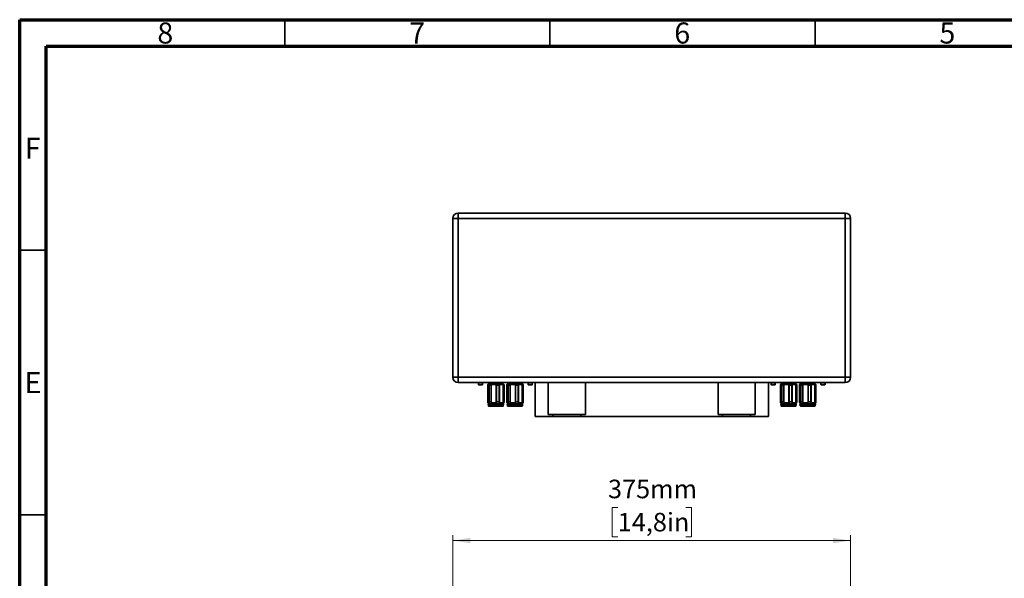
# Model space of a CAD drawing. Units: millimetres. Extents: x 15 to 415, y 5 to 292.
# Drawn here: x 15 to 201, y 187 to 292 of the extents above; entities that cross this region are included whole.
import ezdxf

# ---------------------------------------------------------------- set-up
doc = ezdxf.new("R2010")
doc.units = ezdxf.units.MM
doc.styles.add('SLDTEXTSTYLE0', font='TXT', dxfattribs={"width": 0.75})
doc.dimstyles.new('SLDDIMSTYLE0', dxfattribs={"dimtxt": 3.5, "dimasz": 3.302, "dimexe": 0, "dimexo": 0.0625, "dimgap": 0.875, "dimtad": 1, "dimdec": 0, "dimlfac": 5, "dimrnd": 1e-09, "dimzin": 12, "dimdsep": 46, "dimtxsty": 'SLDTEXTSTYLE0', "dimsah": 1, "dimcen": 0.09, "dimadec": 0, "dimazin": 3, "dimtfac": 1, "dimtdec": 0, "dimtofl": 0, "dimtmove": 0, "dimatfit": 3, "dimfxl": 0, "dimfrac": 2, "dimtolj": 1, "dimtzin": 12, "dimarcsym": 0})

# ---------------------------------------------------------------- blocks, each defined once
blk = doc.blocks.new('_D_1')
at = {"color": 7, "linetype": 'Continuous', "lineweight": 0}
for p, q in [((127.79, 199.94), (126.72, 199.94)), ((126.72, 199.94), (126.72, 194.38)), ((140.61, 199.94), (141.68, 199.94)), ((141.68, 199.94), (141.68, 194.38)), ((96.7, 183.67), (96.7, 194.67)), ((171.7, 193.67), (96.7, 193.67)), ((126.72, 194.38), (127.79, 194.38)), ((141.68, 194.38), (140.61, 194.38)), ((171.7, 183.67), (171.7, 194.67))]:
    blk.add_line(p, q, dxfattribs=at)
at = {"color": 7, "linetype": 'Continuous', "lineweight": 18}
for points in [[(96.7, 193.67), (100, 193.17), (100, 194.18)], [(171.7, 193.67), (168.4, 194.18), (168.4, 193.17)]]:
    blk.add_solid(points, dxfattribs=at)
at = {"color": 7, "linetype": 'Continuous', "lineweight": 18, "char_height": 3.5, "attachment_point": 1, "style": 'SLDTEXTSTYLE0'}
for s, insert in [('375mm', (125.95, 205.16)), ('14,8in', (127.79, 198.9))]:
    blk.add_mtext(s, dxfattribs=dict(at, insert=insert))

msp = doc.modelspace()

# ---------------------------------------------------------------- linework, layer by layer
at = {"color": 7, "linetype": 'Continuous', "lineweight": 70}
for p, q in [((15, 5), (15, 292)), ((15, 292), (415, 292)), ((20, 10), (20, 287)), ((20, 287), (410, 287))]:
    msp.add_line(p, q, dxfattribs=at)
at = {"color": 7, "linetype": 'Continuous', "lineweight": 35}
for p, q in [((65, 287), (65, 292)), ((115, 287), (115, 292)), ((165, 287), (165, 292)), ((96.7, 224.49), (96.7, 254.49)), ((96.7, 254.49), (97.7, 254.49)), ((97.7, 255.49), (97.7, 254.49)), ((97.7, 255.49), (170.7, 255.49)), ((97.7, 224.49), (97.7, 254.49)), ((97.7, 254.49), (170.7, 254.49)), ((170.7, 255.49), (170.7, 254.49)), ((170.7, 224.49), (170.7, 254.49)), ((170.7, 254.49), (171.7, 254.49)), ((171.7, 224.49), (171.7, 254.49)), ((20, 248.5), (15, 248.5)), ((97.7, 224.49), (96.7, 224.49)), ((97.7, 223.49), (97.7, 224.49)), ((170.7, 224.49), (97.7, 224.49)), ((170.7, 223.49), (97.7, 223.49)), ((101.52, 223.49), (101.52, 223.11)), ((101.52, 223.11), (102.25, 223.11)), ((102.23, 223.09), (101.54, 223.09)), ((102.26, 223.09), (102.23, 223.09)), ((102.25, 223.11), (102.28, 223.11)), ((102.28, 223.11), (102.28, 223.49)), ((103.26, 223.02), (103.26, 223.02)), ((103.26, 223.02), (103.26, 219.83)), ((103.26, 223.02), (103.26, 219.83)), ((103.26, 223.02), (103.26, 223.02)), ((105.71, 223.27), (103.5, 223.27)), ((103.61, 223.37), (103.51, 223.27)), ((103.52, 223.02), (103.51, 223.02)), ((103.51, 219.83), (103.51, 223.02)), ((103.89, 223.02), (103.52, 223.02)), ((103.52, 223.02), (103.52, 219.83)), ((103.61, 223.37), (105.99, 223.37)), ((103.92, 223.02), (103.89, 223.02)), ((103.89, 219.83), (103.89, 223.02)), ((103.92, 223.02), (103.92, 219.83)), ((104.02, 223.49), (104.02, 223.37)), ((104.03, 223.49), (104.03, 223.37)), ((104.89, 219.83), (104.89, 223.02)), ((104.92, 223.02), (104.89, 223.02)), ((105.43, 223.02), (104.92, 223.02)), ((104.92, 223.02), (104.92, 219.83)), ((105.05, 223.37), (105.05, 223.49)), ((105.43, 219.83), (105.43, 223.02)), ((105.43, 223.02), (105.46, 223.02)), ((105.46, 223.02), (105.46, 219.83)), ((105.58, 223.37), (105.58, 223.49)), ((106.1, 223.27), (105.71, 223.27)), ((106.09, 223.27), (105.99, 223.37)), ((106.18, 223.02), (106.2, 223.02)), ((106.18, 219.83), (106.18, 223.02)), ((106.34, 223.02), (106.2, 223.02)), ((106.2, 223.02), (106.2, 219.83)), ((106.34, 223.02), (106.34, 223.02)), ((106.34, 219.83), (106.34, 223.02)), ((106.34, 219.83), (106.34, 223.02)), ((106.34, 223.02), (106.34, 223.02)), ((106.85, 223.02), (106.85, 223.02)), ((106.85, 223.02), (106.85, 219.83)), ((106.85, 219.83), (106.85, 223.02)), ((106.85, 223.02), (106.85, 223.02)), ((106.86, 223.02), (106.85, 223.02)), ((106.86, 223.02), (106.86, 223.02)), ((106.86, 223.02), (106.86, 219.83)), ((106.86, 223.02), (106.86, 219.83)), ((106.86, 223.02), (106.86, 223.02)), ((109.31, 223.27), (107.1, 223.27)), ((107.21, 223.37), (107.11, 223.27)), ((107.12, 223.02), (107.11, 223.02)), ((107.11, 219.83), (107.11, 223.02)), ((107.49, 223.02), (107.12, 223.02)), ((107.12, 223.02), (107.12, 219.83)), ((107.21, 223.37), (109.59, 223.37)), ((107.52, 223.02), (107.49, 223.02)), ((107.49, 219.83), (107.49, 223.02)), ((107.52, 223.02), (107.52, 219.83)), ((107.62, 223.49), (107.62, 223.37)), ((107.63, 223.49), (107.63, 223.37)), ((108.49, 219.83), (108.49, 223.02)), ((108.52, 223.02), (108.49, 223.02)), ((109.03, 223.02), (108.52, 223.02)), ((108.52, 223.02), (108.52, 219.83)), ((108.65, 223.37), (108.65, 223.49)), ((109.03, 219.83), (109.03, 223.02)), ((109.03, 223.02), (109.06, 223.02)), ((109.06, 223.02), (109.06, 219.83)), ((109.18, 223.37), (109.18, 223.49)), ((109.7, 223.27), (109.31, 223.27)), ((109.69, 223.27), (109.59, 223.37)), ((109.78, 223.02), (109.8, 223.02)), ((109.78, 219.83), (109.78, 223.02)), ((109.94, 223.02), (109.8, 223.02)), ((109.8, 223.02), (109.8, 219.83)), ((109.94, 223.02), (109.94, 223.02)), ((109.94, 219.83), (109.94, 223.02)), ((109.94, 219.83), (109.94, 223.02)), ((109.94, 223.02), (109.94, 223.02)), ((109.95, 223.02), (109.94, 223.02)), ((109.95, 219.83), (109.95, 223.02)), ((110.92, 223.49), (110.92, 223.11)), ((110.92, 223.11), (111.63, 223.11)), ((111.62, 223.09), (110.94, 223.09)), ((111.66, 223.09), (111.62, 223.09)), ((111.63, 223.11), (111.68, 223.11)), ((111.68, 223.11), (111.68, 223.49)), ((112.2, 217.09), (112.2, 223.49)), ((114.7, 217.49), (114.7, 223.49)), ((121.7, 217.49), (121.7, 223.49)), ((146.7, 217.49), (146.7, 223.49)), ((153.7, 217.49), (153.7, 223.49)), ((156.2, 217.09), (156.2, 223.49)), ((156.72, 223.49), (156.72, 223.11)), ((156.72, 223.11), (157.42, 223.11)), ((157.41, 223.09), (156.74, 223.09)), ((157.46, 223.09), (157.41, 223.09)), ((157.42, 223.11), (157.48, 223.11)), ((157.48, 223.11), (157.48, 223.49)), ((158.46, 223.02), (158.46, 223.02)), ((158.46, 223.02), (158.46, 219.83)), ((158.46, 223.02), (158.46, 219.83)), ((158.46, 223.02), (158.46, 223.02)), ((160.91, 223.27), (158.7, 223.27)), ((158.81, 223.37), (158.71, 223.27)), ((158.72, 223.02), (158.71, 223.02)), ((158.71, 219.83), (158.71, 223.02)), ((159.09, 223.02), (158.72, 223.02)), ((158.72, 223.02), (158.72, 219.83)), ((158.81, 223.37), (161.19, 223.37)), ((159.12, 223.02), (159.09, 223.02)), ((159.09, 219.83), (159.09, 223.02)), ((159.12, 223.02), (159.12, 219.83)), ((159.22, 223.49), (159.22, 223.37)), ((159.23, 223.49), (159.23, 223.37)), ((160.09, 219.83), (160.09, 223.02)), ((160.12, 223.02), (160.09, 223.02)), ((160.63, 223.02), (160.12, 223.02)), ((160.12, 223.02), (160.12, 219.83)), ((160.25, 223.37), (160.25, 223.49)), ((160.63, 219.83), (160.63, 223.02)), ((160.63, 223.02), (160.66, 223.02)), ((160.66, 223.02), (160.66, 219.83)), ((160.78, 223.37), (160.78, 223.49)), ((161.3, 223.27), (160.91, 223.27)), ((161.29, 223.27), (161.19, 223.37)), ((161.38, 223.02), (161.4, 223.02)), ((161.38, 219.83), (161.38, 223.02)), ((161.54, 223.02), (161.4, 223.02)), ((161.4, 223.02), (161.4, 219.83)), ((161.54, 223.02), (161.54, 223.02)), ((161.54, 219.83), (161.54, 223.02)), ((161.54, 219.83), (161.54, 223.02)), ((161.54, 223.02), (161.54, 223.02)), ((162.05, 223.02), (162.05, 223.02)), ((162.05, 223.02), (162.05, 219.83)), ((162.05, 219.83), (162.05, 223.02)), ((162.05, 223.02), (162.05, 223.02)), ((162.06, 223.02), (162.05, 223.02)), ((162.06, 223.02), (162.06, 223.02)), ((162.06, 223.02), (162.06, 219.83)), ((162.06, 223.02), (162.06, 219.83)), ((162.06, 223.02), (162.06, 223.02)), ((164.51, 223.27), (162.3, 223.27)), ((162.41, 223.37), (162.31, 223.27)), ((162.32, 223.02), (162.31, 223.02)), ((162.31, 219.83), (162.31, 223.02)), ((162.69, 223.02), (162.32, 223.02)), ((162.32, 223.02), (162.32, 219.83)), ((162.41, 223.37), (164.79, 223.37)), ((162.72, 223.02), (162.69, 223.02)), ((162.69, 219.83), (162.69, 223.02)), ((162.72, 223.02), (162.72, 219.83)), ((162.82, 223.49), (162.82, 223.37)), ((162.83, 223.49), (162.83, 223.37)), ((163.69, 219.83), (163.69, 223.02)), ((163.72, 223.02), (163.69, 223.02)), ((164.23, 223.02), (163.72, 223.02)), ((163.72, 223.02), (163.72, 219.83)), ((163.85, 223.37), (163.85, 223.49)), ((164.23, 219.83), (164.23, 223.02)), ((164.23, 223.02), (164.26, 223.02)), ((164.26, 223.02), (164.26, 219.83)), ((164.38, 223.37), (164.38, 223.49)), ((164.9, 223.27), (164.51, 223.27)), ((164.89, 223.27), (164.79, 223.37)), ((164.98, 223.02), (165, 223.02)), ((164.98, 219.83), (164.98, 223.02)), ((165.14, 223.02), (165, 223.02)), ((165, 223.02), (165, 219.83)), ((165.14, 223.02), (165.14, 223.02)), ((165.14, 219.83), (165.14, 223.02)), ((165.14, 219.83), (165.14, 223.02)), ((165.14, 223.02), (165.14, 223.02)), ((165.15, 223.02), (165.14, 223.02)), ((165.15, 219.83), (165.15, 223.02)), ((166.12, 223.49), (166.12, 223.11)), ((166.12, 223.11), (166.85, 223.11)), ((166.83, 223.09), (166.14, 223.09)), ((166.86, 223.09), (166.83, 223.09)), ((166.85, 223.11), (166.88, 223.11)), ((166.88, 223.11), (166.88, 223.49)), ((170.7, 223.49), (170.7, 224.49)), ((171.7, 224.49), (170.7, 224.49)), ((103.26, 219.83), (103.26, 219.83)), ((105.75, 219.19), (103.44, 219.19)), ((106.1, 219.51), (103.5, 219.51)), ((103.5, 219.19), (106.1, 219.19)), ((103.52, 219.83), (103.51, 219.83)), ((103.89, 219.83), (103.52, 219.83)), ((103.66, 219.19), (103.66, 219.19)), ((103.92, 219.83), (103.89, 219.83)), ((104.92, 219.83), (104.89, 219.83)), ((105.43, 219.83), (104.92, 219.83)), ((105.43, 219.83), (105.46, 219.83)), ((106.16, 219.19), (105.75, 219.19)), ((105.94, 219.19), (105.94, 219.19)), ((106.18, 219.83), (106.2, 219.83)), ((106.34, 219.83), (106.2, 219.83)), ((106.28, 219.63), (106.3, 219.66)), ((106.34, 219.8), (106.34, 219.83)), ((106.34, 219.83), (106.34, 219.83)), ((106.85, 219.83), (106.85, 219.8)), ((106.86, 219.83), (106.86, 219.83)), ((109.35, 219.19), (107.04, 219.19)), ((109.7, 219.51), (107.1, 219.51)), ((107.1, 219.19), (109.7, 219.19)), ((107.12, 219.83), (107.11, 219.83)), ((107.49, 219.83), (107.12, 219.83)), ((107.26, 219.19), (107.26, 219.19)), ((107.52, 219.83), (107.49, 219.83)), ((108.52, 219.83), (108.49, 219.83)), ((109.03, 219.83), (108.52, 219.83)), ((109.03, 219.83), (109.06, 219.83)), ((109.76, 219.19), (109.35, 219.19)), ((109.54, 219.19), (109.54, 219.19)), ((109.78, 219.83), (109.8, 219.83)), ((109.94, 219.83), (109.8, 219.83)), ((109.88, 219.63), (109.9, 219.66)), ((109.94, 219.8), (109.94, 219.83)), ((109.94, 219.83), (109.94, 219.83)), ((109.95, 219.83), (109.94, 219.83)), ((158.46, 219.83), (158.46, 219.83)), ((160.95, 219.19), (158.64, 219.19)), ((161.3, 219.51), (158.7, 219.51)), ((158.7, 219.19), (161.3, 219.19)), ((158.72, 219.83), (158.71, 219.83)), ((159.09, 219.83), (158.72, 219.83)), ((158.86, 219.19), (158.86, 219.19)), ((159.12, 219.83), (159.09, 219.83)), ((160.12, 219.83), (160.09, 219.83)), ((160.63, 219.83), (160.12, 219.83)), ((160.63, 219.83), (160.66, 219.83)), ((161.36, 219.19), (160.95, 219.19)), ((161.14, 219.19), (161.14, 219.19)), ((161.38, 219.83), (161.4, 219.83)), ((161.54, 219.83), (161.4, 219.83)), ((161.48, 219.63), (161.5, 219.66)), ((161.54, 219.8), (161.54, 219.83)), ((161.54, 219.83), (161.54, 219.83)), ((162.05, 219.83), (162.05, 219.8)), ((162.06, 219.83), (162.06, 219.83)), ((164.55, 219.19), (162.24, 219.19)), ((164.9, 219.51), (162.3, 219.51)), ((162.3, 219.19), (164.9, 219.19)), ((162.32, 219.83), (162.31, 219.83)), ((162.69, 219.83), (162.32, 219.83)), ((162.46, 219.19), (162.46, 219.19)), ((162.72, 219.83), (162.69, 219.83)), ((163.72, 219.83), (163.69, 219.83)), ((164.23, 219.83), (163.72, 219.83)), ((164.23, 219.83), (164.26, 219.83)), ((164.96, 219.19), (164.55, 219.19)), ((164.74, 219.19), (164.74, 219.19)), ((164.98, 219.83), (165, 219.83)), ((165.14, 219.83), (165, 219.83)), ((165.08, 219.63), (165.1, 219.66)), ((165.14, 219.8), (165.14, 219.83)), ((165.14, 219.83), (165.14, 219.83)), ((165.15, 219.83), (165.14, 219.83)), ((105.75, 219.07), (103.44, 219.07)), ((106.16, 219.07), (105.75, 219.07)), ((109.35, 219.07), (107.04, 219.07)), ((109.76, 219.07), (109.35, 219.07)), ((121.7, 217.49), (114.7, 217.49)), ((115.56, 217.49), (115.56, 217.09)), ((120.84, 217.09), (120.84, 217.49)), ((153.7, 217.49), (146.7, 217.49)), ((147.56, 217.49), (147.56, 217.09)), ((152.84, 217.09), (152.84, 217.49)), ((160.95, 219.07), (158.64, 219.07)), ((161.36, 219.07), (160.95, 219.07)), ((164.55, 219.07), (162.24, 219.07)), ((164.96, 219.07), (164.55, 219.07)), ((115.56, 217.09), (112.2, 217.09)), ((120.84, 217.09), (115.56, 217.09)), ((147.56, 217.09), (120.84, 217.09)), ((152.84, 217.09), (147.56, 217.09)), ((156.2, 217.09), (152.84, 217.09)), ((20, 198.5), (15, 198.5))]:
    msp.add_line(p, q, dxfattribs=at)
at = {"color": 7, "linetype": 'Continuous', "lineweight": 35, "flags": 128}
for points in [[(103.51, 223.02), (103.51, 223.03), (103.51, 223.05), (103.5, 223.08), (103.49, 223.09), (103.47, 223.12), (103.45, 223.14), (103.42, 223.15), (103.38, 223.15), (103.29, 223.11), (103.27, 223.08), (103.26, 223.06), (103.26, 223.03), (103.26, 223.02)], [(103.33, 223.19), (103.35, 223.21), (103.43, 223.24), (103.47, 223.24), (103.5, 223.22), (103.51, 223.2), (103.52, 223.15), (103.52, 223.12), (103.52, 223.07), (103.52, 223.04), (103.52, 223.02)], [(103.89, 223.02), (103.89, 223.05), (103.91, 223.08), (103.94, 223.12), (104.02, 223.18), (104.12, 223.21), (104.38, 223.24), (104.56, 223.24), (104.68, 223.22), (104.76, 223.2), (104.85, 223.15), (104.88, 223.12), (104.91, 223.07), (104.92, 223.04), (104.92, 223.02)], [(104.89, 223.02), (104.89, 223.03), (104.88, 223.05), (104.85, 223.08), (104.82, 223.09), (104.74, 223.12), (104.66, 223.14), (104.54, 223.15), (104.37, 223.15), (104.03, 223.11), (103.96, 223.08), (103.94, 223.06), (103.92, 223.03), (103.92, 223.02)], [(104.67, 223.37), (104.54, 223.39), (104.4, 223.37)], [(105.43, 223.02), (105.43, 223.05), (105.44, 223.08), (105.46, 223.12), (105.51, 223.18), (105.57, 223.21), (105.75, 223.24), (105.88, 223.24), (105.98, 223.22), (106.06, 223.2), (106.14, 223.15), (106.16, 223.12), (106.19, 223.07), (106.2, 223.04), (106.2, 223.02)], [(106.18, 223.02), (106.18, 223.03), (106.17, 223.05), (106.15, 223.08), (106.13, 223.09), (106.07, 223.12), (106.01, 223.14), (105.92, 223.15), (105.79, 223.15), (105.54, 223.11), (105.49, 223.08), (105.47, 223.06), (105.46, 223.03), (105.46, 223.02)], [(107.11, 223.02), (107.11, 223.03), (107.11, 223.05), (107.1, 223.08), (107.09, 223.09), (107.07, 223.12), (107.05, 223.14), (107.02, 223.15), (106.98, 223.15), (106.89, 223.11), (106.87, 223.08), (106.86, 223.06), (106.86, 223.03), (106.86, 223.02)], [(106.93, 223.2), (106.92, 223.19), (106.92, 223.19)], [(106.93, 223.19), (106.95, 223.21), (107.03, 223.24), (107.07, 223.24), (107.1, 223.22), (107.11, 223.2), (107.12, 223.15), (107.12, 223.12), (107.12, 223.07), (107.12, 223.04), (107.12, 223.02)], [(107.49, 223.02), (107.49, 223.05), (107.51, 223.08), (107.54, 223.12), (107.62, 223.18), (107.72, 223.21), (107.98, 223.24), (108.16, 223.24), (108.28, 223.22), (108.36, 223.2), (108.45, 223.15), (108.48, 223.12), (108.51, 223.07), (108.52, 223.04), (108.52, 223.02)], [(108.49, 223.02), (108.49, 223.03), (108.48, 223.05), (108.45, 223.08), (108.42, 223.09), (108.34, 223.12), (108.26, 223.14), (108.14, 223.15), (107.97, 223.15), (107.63, 223.11), (107.56, 223.08), (107.54, 223.06), (107.52, 223.03), (107.52, 223.02)], [(108.27, 223.37), (108.14, 223.39), (108, 223.37)], [(109.03, 223.02), (109.03, 223.05), (109.04, 223.08), (109.06, 223.12), (109.11, 223.18), (109.17, 223.21), (109.35, 223.24), (109.48, 223.24), (109.58, 223.22), (109.66, 223.2), (109.74, 223.15), (109.76, 223.12), (109.79, 223.07), (109.8, 223.04), (109.8, 223.02)], [(109.78, 223.02), (109.78, 223.03), (109.77, 223.05), (109.75, 223.08), (109.73, 223.09), (109.67, 223.12), (109.61, 223.14), (109.52, 223.15), (109.39, 223.15), (109.14, 223.11), (109.09, 223.08), (109.07, 223.06), (109.06, 223.03), (109.06, 223.02)], [(158.71, 223.02), (158.71, 223.03), (158.71, 223.05), (158.7, 223.08), (158.69, 223.09), (158.67, 223.12), (158.65, 223.14), (158.62, 223.15), (158.58, 223.15), (158.49, 223.11), (158.47, 223.08), (158.46, 223.06), (158.46, 223.03), (158.46, 223.02)], [(158.53, 223.19), (158.55, 223.21), (158.63, 223.24), (158.67, 223.24), (158.7, 223.22), (158.71, 223.2), (158.72, 223.15), (158.72, 223.12), (158.72, 223.07), (158.72, 223.04), (158.72, 223.02)], [(159.09, 223.02), (159.09, 223.05), (159.11, 223.08), (159.14, 223.12), (159.22, 223.18), (159.32, 223.21), (159.58, 223.24), (159.76, 223.24), (159.88, 223.22), (159.96, 223.2), (160.05, 223.15), (160.08, 223.12), (160.11, 223.07), (160.12, 223.04), (160.12, 223.02)], [(160.09, 223.02), (160.09, 223.03), (160.08, 223.05), (160.05, 223.08), (160.02, 223.09), (159.94, 223.12), (159.86, 223.14), (159.74, 223.15), (159.57, 223.15), (159.23, 223.11), (159.16, 223.08), (159.14, 223.06), (159.12, 223.03), (159.12, 223.02)], [(159.87, 223.37), (159.74, 223.39), (159.6, 223.37)], [(160.63, 223.02), (160.63, 223.05), (160.64, 223.08), (160.66, 223.12), (160.71, 223.18), (160.77, 223.21), (160.95, 223.24), (161.08, 223.24), (161.18, 223.22), (161.26, 223.2), (161.34, 223.15), (161.36, 223.12), (161.39, 223.07), (161.4, 223.04), (161.4, 223.02)], [(161.38, 223.02), (161.38, 223.03), (161.37, 223.05), (161.35, 223.08), (161.33, 223.09), (161.27, 223.12), (161.21, 223.14), (161.12, 223.15), (160.99, 223.15), (160.74, 223.11), (160.69, 223.08), (160.67, 223.06), (160.66, 223.03), (160.66, 223.02)], [(162.31, 223.02), (162.31, 223.03), (162.31, 223.05), (162.3, 223.08), (162.29, 223.09), (162.27, 223.12), (162.25, 223.14), (162.22, 223.15), (162.18, 223.15), (162.09, 223.11), (162.07, 223.08), (162.06, 223.06), (162.06, 223.03), (162.06, 223.02)], [(162.13, 223.2), (162.12, 223.19), (162.12, 223.19)], [(162.13, 223.19), (162.15, 223.21), (162.23, 223.24), (162.27, 223.24), (162.3, 223.22), (162.31, 223.2), (162.32, 223.15), (162.32, 223.12), (162.32, 223.07), (162.32, 223.04), (162.32, 223.02)], [(162.69, 223.02), (162.69, 223.05), (162.71, 223.08), (162.74, 223.12), (162.82, 223.18), (162.92, 223.21), (163.18, 223.24), (163.36, 223.24), (163.48, 223.22), (163.56, 223.2), (163.65, 223.15), (163.68, 223.12), (163.71, 223.07), (163.72, 223.04), (163.72, 223.02)], [(163.69, 223.02), (163.69, 223.03), (163.68, 223.05), (163.65, 223.08), (163.62, 223.09), (163.54, 223.12), (163.46, 223.14), (163.34, 223.15), (163.17, 223.15), (162.83, 223.11), (162.76, 223.08), (162.74, 223.06), (162.72, 223.03), (162.72, 223.02)], [(163.47, 223.37), (163.34, 223.39), (163.2, 223.37)], [(164.23, 223.02), (164.23, 223.05), (164.24, 223.08), (164.26, 223.12), (164.31, 223.18), (164.37, 223.21), (164.55, 223.24), (164.68, 223.24), (164.78, 223.22), (164.86, 223.2), (164.94, 223.15), (164.96, 223.12), (164.99, 223.07), (165, 223.04), (165, 223.02)], [(164.98, 223.02), (164.98, 223.03), (164.97, 223.05), (164.95, 223.08), (164.93, 223.09), (164.87, 223.12), (164.81, 223.14), (164.72, 223.15), (164.59, 223.15), (164.34, 223.11), (164.29, 223.08), (164.27, 223.06), (164.26, 223.03), (164.26, 223.02)], [(103.26, 219.83), (103.26, 219.81), (103.26, 219.79), (103.27, 219.75), (103.28, 219.73), (103.31, 219.68), (103.33, 219.66), (103.4, 219.65), (103.48, 219.7), (103.5, 219.74), (103.51, 219.77), (103.51, 219.8), (103.51, 219.83)], [(103.52, 219.83), (103.52, 219.79), (103.52, 219.75), (103.52, 219.7), (103.5, 219.64), (103.44, 219.57), (103.36, 219.59), (103.33, 219.62), (103.32, 219.63)], [(104.92, 219.83), (104.92, 219.79), (104.91, 219.75), (104.87, 219.7), (104.78, 219.64), (104.49, 219.57), (104.2, 219.59), (104.09, 219.62), (103.97, 219.68), (103.93, 219.72), (103.9, 219.77), (103.89, 219.81), (103.89, 219.83)], [(103.92, 219.83), (103.92, 219.81), (103.93, 219.79), (103.96, 219.75), (103.99, 219.73), (104.1, 219.68), (104.2, 219.66), (104.48, 219.65), (104.76, 219.7), (104.84, 219.74), (104.87, 219.77), (104.88, 219.8), (104.89, 219.83)], [(106.2, 219.83), (106.2, 219.79), (106.18, 219.75), (106.15, 219.7), (106.08, 219.64), (105.85, 219.57), (105.63, 219.59), (105.56, 219.62), (105.48, 219.68), (105.46, 219.72), (105.44, 219.77), (105.43, 219.81), (105.43, 219.83)], [(105.46, 219.83), (105.46, 219.81), (105.47, 219.79), (105.49, 219.75), (105.51, 219.73), (105.59, 219.68), (105.66, 219.66), (105.88, 219.65), (106.08, 219.7), (106.14, 219.74), (106.17, 219.77), (106.18, 219.8), (106.18, 219.83)], [(106.86, 219.83), (106.86, 219.81), (106.86, 219.79), (106.87, 219.75), (106.88, 219.73), (106.91, 219.68), (106.93, 219.66), (107, 219.65), (107.08, 219.7), (107.1, 219.74), (107.11, 219.77), (107.11, 219.8), (107.11, 219.83)], [(107.12, 219.83), (107.12, 219.79), (107.12, 219.75), (107.12, 219.7), (107.1, 219.64), (107.04, 219.57), (106.96, 219.59), (106.93, 219.62), (106.92, 219.63)], [(108.52, 219.83), (108.52, 219.79), (108.51, 219.75), (108.47, 219.7), (108.38, 219.64), (108.09, 219.57), (107.8, 219.59), (107.69, 219.62), (107.57, 219.68), (107.53, 219.72), (107.5, 219.77), (107.49, 219.81), (107.49, 219.83)], [(107.52, 219.83), (107.52, 219.81), (107.53, 219.79), (107.56, 219.75), (107.59, 219.73), (107.7, 219.68), (107.8, 219.66), (108.08, 219.65), (108.36, 219.7), (108.44, 219.74), (108.47, 219.77), (108.48, 219.8), (108.49, 219.83)], [(109.8, 219.83), (109.8, 219.79), (109.78, 219.75), (109.75, 219.7), (109.68, 219.64), (109.45, 219.57), (109.23, 219.59), (109.16, 219.62), (109.08, 219.68), (109.06, 219.72), (109.04, 219.77), (109.03, 219.81), (109.03, 219.83)], [(109.06, 219.83), (109.06, 219.81), (109.07, 219.79), (109.09, 219.75), (109.11, 219.73), (109.19, 219.68), (109.26, 219.66), (109.48, 219.65), (109.68, 219.7), (109.74, 219.74), (109.77, 219.77), (109.78, 219.8), (109.78, 219.83)], [(158.46, 219.83), (158.46, 219.81), (158.46, 219.79), (158.47, 219.75), (158.48, 219.73), (158.51, 219.68), (158.53, 219.66), (158.6, 219.65), (158.68, 219.7), (158.7, 219.74), (158.71, 219.77), (158.71, 219.8), (158.71, 219.83)], [(158.72, 219.83), (158.72, 219.79), (158.72, 219.75), (158.72, 219.7), (158.7, 219.64), (158.64, 219.57), (158.56, 219.59), (158.53, 219.62), (158.52, 219.63)], [(160.12, 219.83), (160.12, 219.79), (160.11, 219.75), (160.07, 219.7), (159.98, 219.64), (159.69, 219.57), (159.4, 219.59), (159.29, 219.62), (159.17, 219.68), (159.13, 219.72), (159.1, 219.77), (159.09, 219.81), (159.09, 219.83)], [(159.12, 219.83), (159.12, 219.81), (159.13, 219.79), (159.16, 219.75), (159.19, 219.73), (159.3, 219.68), (159.4, 219.66), (159.68, 219.65), (159.96, 219.7), (160.04, 219.74), (160.07, 219.77), (160.08, 219.8), (160.09, 219.83)], [(161.4, 219.83), (161.4, 219.79), (161.38, 219.75), (161.35, 219.7), (161.28, 219.64), (161.05, 219.57), (160.83, 219.59), (160.76, 219.62), (160.68, 219.68), (160.66, 219.72), (160.64, 219.77), (160.63, 219.81), (160.63, 219.83)], [(160.66, 219.83), (160.66, 219.81), (160.67, 219.79), (160.69, 219.75), (160.71, 219.73), (160.79, 219.68), (160.86, 219.66), (161.08, 219.65), (161.28, 219.7), (161.34, 219.74), (161.37, 219.77), (161.38, 219.8), (161.38, 219.83)], [(162.06, 219.83), (162.06, 219.81), (162.06, 219.79), (162.07, 219.75), (162.08, 219.73), (162.11, 219.68), (162.13, 219.66), (162.2, 219.65), (162.28, 219.7), (162.3, 219.74), (162.31, 219.77), (162.31, 219.8), (162.31, 219.83)], [(162.32, 219.83), (162.32, 219.79), (162.32, 219.75), (162.32, 219.7), (162.3, 219.64), (162.24, 219.57), (162.16, 219.59), (162.13, 219.62), (162.12, 219.63)], [(163.72, 219.83), (163.72, 219.79), (163.71, 219.75), (163.67, 219.7), (163.58, 219.64), (163.29, 219.57), (163, 219.59), (162.89, 219.62), (162.77, 219.68), (162.73, 219.72), (162.7, 219.77), (162.69, 219.81), (162.69, 219.83)], [(162.72, 219.83), (162.72, 219.81), (162.73, 219.79), (162.76, 219.75), (162.79, 219.73), (162.9, 219.68), (163, 219.66), (163.28, 219.65), (163.56, 219.7), (163.64, 219.74), (163.67, 219.77), (163.68, 219.8), (163.69, 219.83)], [(165, 219.83), (165, 219.79), (164.98, 219.75), (164.95, 219.7), (164.88, 219.64), (164.65, 219.57), (164.43, 219.59), (164.36, 219.62), (164.28, 219.68), (164.26, 219.72), (164.24, 219.77), (164.23, 219.81), (164.23, 219.83)], [(164.26, 219.83), (164.26, 219.81), (164.27, 219.79), (164.29, 219.75), (164.31, 219.73), (164.39, 219.68), (164.46, 219.66), (164.68, 219.65), (164.88, 219.7), (164.94, 219.74), (164.97, 219.77), (164.98, 219.8), (164.98, 219.83)]]:
    msp.add_lwpolyline(points, dxfattribs=at)
at = {"color": 7, "linetype": 'Continuous', "lineweight": 35}
for centre, radius, start, end in [((97.7, 254.49), 1, 90, 180), ((170.7, 254.49), 1, 0, 90), ((97.7, 224.49), 1, 180, 270), ((101.54, 223.11), 0.02, 180, 270), ((102.26, 223.11), 0.02, 270, 0), ((103.49, 223.03), 0.231, 134.5333, 183.3347), ((103.5, 223.02), 0.25, 90, 134.1256), ((106.1, 223.02), 0.25, 45.7718, 90), ((106.11, 223.03), 0.233, 357.1052, 45.8619), ((106.11, 223.03), 0.231, 356.6647, 45.4606), ((107.09, 223.03), 0.231, 134.5333, 183.3347), ((107.1, 223.02), 0.25, 90, 134.1256), ((109.7, 223.02), 0.25, 45.7718, 90), ((109.71, 223.03), 0.233, 357.1052, 45.8619), ((109.71, 223.03), 0.231, 356.6647, 45.4606), ((109.7, 223.02), 0.25, 0, 30.2059), ((110.94, 223.11), 0.02, 180, 270), ((111.66, 223.11), 0.02, 270, 0), ((156.74, 223.11), 0.02, 180, 270), ((157.46, 223.11), 0.02, 270, 0), ((158.69, 223.03), 0.231, 134.5333, 183.3347), ((158.7, 223.02), 0.25, 90, 134.1256), ((161.3, 223.02), 0.25, 45.7718, 90), ((161.31, 223.03), 0.233, 357.1052, 45.8619), ((161.31, 223.03), 0.231, 356.6647, 45.4606), ((162.29, 223.03), 0.231, 134.5333, 183.3347), ((162.3, 223.02), 0.25, 90, 134.1256), ((164.9, 223.02), 0.25, 45.7718, 90), ((164.91, 223.03), 0.233, 357.1052, 45.8619), ((164.91, 223.03), 0.231, 356.6647, 45.4606), ((164.9, 223.02), 0.25, 0, 30.2059), ((166.14, 223.11), 0.02, 180, 270), ((166.86, 223.11), 0.02, 270, 0), ((170.7, 224.49), 1, 270, 0), ((103.54, 219.81), 0.278, 175.9888, 216.7253), ((103.57, 219.83), 0.32, 217.2275, 260.8555), ((103.5, 219.35), 0.16, 90, 270), ((103.44, 219.13), 0.06, 90, 270), ((106.03, 219.83), 0.32, 279.1445, 322.7619), ((106.1, 219.35), 0.16, 270, 90), ((106.16, 219.13), 0.06, 270, 90), ((106.04, 219.81), 0.302, 328.9106, 2.2778), ((106.03, 219.81), 0.311, 330.8834, 358.8872), ((107.14, 219.81), 0.278, 175.9888, 216.7253), ((107.17, 219.83), 0.32, 217.2275, 260.8555), ((107.1, 219.35), 0.16, 90, 270), ((107.04, 219.13), 0.06, 90, 270), ((109.63, 219.83), 0.32, 279.1445, 322.7619), ((109.7, 219.35), 0.16, 270, 90), ((109.76, 219.13), 0.06, 270, 90), ((109.63, 219.83), 0.32, 322.7619, 0), ((109.64, 219.81), 0.302, 328.9106, 2.2778), ((109.63, 219.81), 0.311, 330.8834, 358.8872), ((158.74, 219.81), 0.278, 175.9888, 216.7253), ((158.77, 219.83), 0.32, 217.2275, 260.8555), ((158.7, 219.35), 0.16, 90, 270), ((158.64, 219.13), 0.06, 90, 270), ((161.23, 219.83), 0.32, 279.1445, 322.7619), ((161.3, 219.35), 0.16, 270, 90), ((161.36, 219.13), 0.06, 270, 90), ((161.24, 219.81), 0.302, 328.9106, 2.2778), ((161.23, 219.81), 0.311, 330.8834, 358.8872), ((162.34, 219.81), 0.278, 175.9888, 216.7253), ((162.37, 219.83), 0.32, 217.2275, 260.8555), ((162.3, 219.35), 0.16, 90, 270), ((162.24, 219.13), 0.06, 90, 270), ((164.83, 219.83), 0.32, 279.1445, 322.7619), ((164.9, 219.35), 0.16, 270, 90), ((164.96, 219.13), 0.06, 270, 90), ((164.83, 219.83), 0.32, 322.7619, 0), ((164.84, 219.81), 0.302, 328.9106, 2.2778), ((164.83, 219.81), 0.311, 330.8834, 358.8872)]:
    msp.add_arc(centre, radius, start, end, dxfattribs=at)

# ---------------------------------------------------------------- texts
at = {"color": 7, "linetype": 'Continuous', "lineweight": 0, "char_height": 3.97, "attachment_point": 2, "style": 'SLDTEXTSTYLE0'}
for s, insert in [('8', (42.46, 291.47)), ('7', (89.96, 291.47)), ('6', (139.96, 291.47)), ('5', (189.96, 291.47)), ('F', (17.46, 269.72)), ('E', (17.51, 225.47))]:
    msp.add_mtext(s, dxfattribs=dict(at, insert=insert))

# ---------------------------------------------------------------- dimensions: what is measured, and where the dimension line sits
at = {"color": 7, "linetype": 'Continuous', "lineweight": 18}
dim = msp.add_linear_dim(base=(96.7, 193.67), p1=(171.7, 182.67), p2=(96.7, 182.67), angle=0, dimstyle='SLDDIMSTYLE0', dxfattribs=at)
dim.commit()
dim.dimension.update_dxf_attribs({"geometry": '_D_1', "text_midpoint": (134.2, 193.67), "dimtype": 160})

doc.saveas('drawing.dxf')
